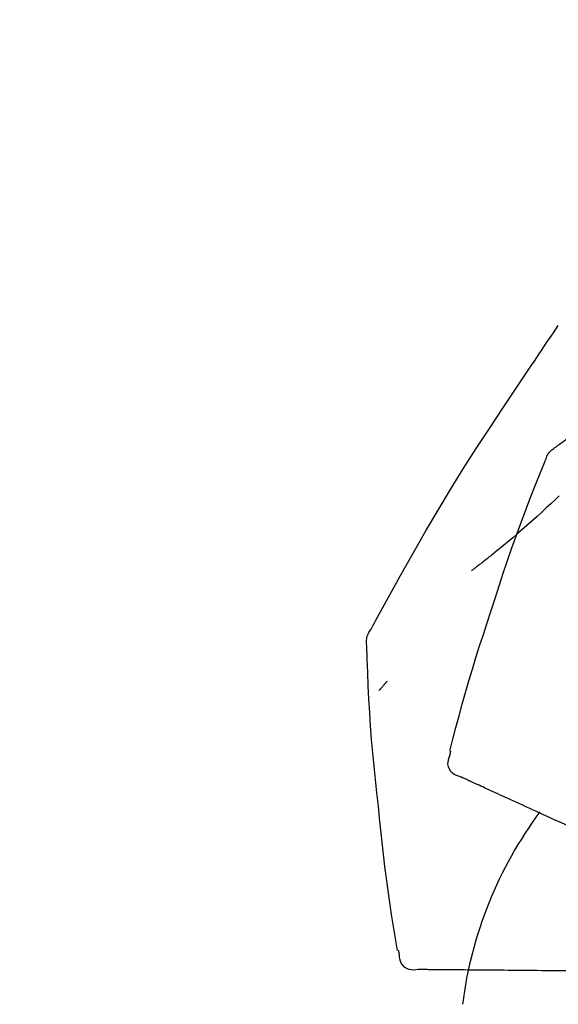
# Model space of a CAD drawing. Extents: x 28088 to 54233, y -21830 to -13430.
# Drawn here: x 46273 to 46301, y -19005 to -18954 of the extents above; entities that cross this region are included whole.
import ezdxf

# ---------------------------------------------------------------- set-up
doc = ezdxf.new("R2010")
doc.units = 0
doc.header["$LTSCALE"] = 50
doc.header["$MEASUREMENT"] = 0
doc.layers.get('0').update_dxf_attribs({"linetype": 'CONTINUOUS'})
doc.layers.add('150-機器', color=8, linetype='CONTINUOUS')
doc.layers.add('166-寸法B', color=11, linetype='CONTINUOUS')
doc.styles.add('KH001', font='txt')
doc.dimstyles.new('KH1xx030', dxfattribs={"dimscale": 30, "dimtxt": 2, "dimasz": 0.6, "dimexe": 0.3, "dimexo": 1.2, "dimgap": 0.5, "dimtad": 3, "dimdec": 1, "dimdsep": 46, "dimlunit": 6, "dimtxsty": 'KH001', "dimblk": 'DOT', "dimcen": 1, "dimdle": 1, "dimclrd": 256, "dimclre": 256, "dimclrt": 256, "dimadec": 0, "dimazin": 0, "dimtfac": 1, "dimtdec": 1, "dimtix": 1, "dimtmove": 2, "dimatfit": 3, "dimldrblk": 'CLOSEDBLANK', "dimfxl": 1, "dimtolj": 1, "dimtzin": 0, "dimlwd": -1, "dimlwe": -1, "dimarcsym": 0})

# ---------------------------------------------------------------- blocks, each defined once
blk = doc.blocks.new('_Dot')
at = {"color": 0, "linetype": 'ByBlock', "lineweight": -2}
blk.add_line((-0.5, 0), (-1, 0), dxfattribs=at)
at = {"color": 0, "linetype": 'ByBlock', "const_width": 0.5}
blk.add_lwpolyline([(-0.25, 0, 1), (0.25, 0, 1)], format="xyb", close=True, dxfattribs=at)
blk = doc.blocks.new('*D141')
at = {"layer": '166-寸法B', "transparency": 16777216}
for p, q in [((46098.869, -18865.679), (46098.869, -18700.603)), ((47658.869, -19093.955), (47658.869, -18700.603)), ((46116.869, -18709.603), (47640.869, -18709.603))]:
    blk.add_line(p, q, dxfattribs=at)
at = {"layer": '166-寸法B', "transparency": 16777216, "xscale": 18, "yscale": 18, "zscale": 18, "rotation": 180}
blk.add_blockref('_Dot', (46098.869, -18709.603), dxfattribs=at)
at = {"layer": '166-寸法B', "transparency": 16777216, "xscale": 18, "yscale": 18, "zscale": 18}
blk.add_blockref('_Dot', (47658.869, -18709.603), dxfattribs=at)
at = {"layer": '166-寸法B', "transparency": 16777216, "insert": (46878.869, -18660.796), "char_height": 60, "attachment_point": 5, "style": 'KH001'}
blk.add_mtext('\\A1;1,560', dxfattribs=at)
blk = doc.blocks.new('_ClosedBlank')
at = {"color": 0, "linetype": 'ByBlock', "lineweight": -2}
for p, q in [((-1, 0.1667), (0, 0)), ((-1, 0.1667), (-1, -0.1667)), ((0, 0), (-1, -0.1667))]:
    blk.add_line(p, q, dxfattribs=at)
blk = doc.blocks.new('*D31')
at = {"layer": '166-寸法B', "transparency": 16777216}
for p, q in [((46098.869, -18851.293), (46098.869, -18828.372)), ((46898.869, -19108.885), (46898.869, -18828.372)), ((46880.869, -18837.372), (46116.869, -18837.372))]:
    blk.add_line(p, q, dxfattribs=at)
at = {"layer": '166-寸法B', "transparency": 16777216, "xscale": 18, "yscale": 18, "zscale": 18, "rotation": 180}
blk.add_blockref('_Dot', (46098.869, -18837.372), dxfattribs=at)
at = {"layer": '166-寸法B', "transparency": 16777216, "xscale": 18, "yscale": 18, "zscale": 18}
blk.add_blockref('_Dot', (46898.869, -18837.372), dxfattribs=at)
at = {"layer": '166-寸法B', "transparency": 16777216, "insert": (46498.869, -18792.372), "char_height": 60, "attachment_point": 5, "style": 'KH001'}
blk.add_mtext('\\A1;800', dxfattribs=at)

msp = doc.modelspace()

# ---------------------------------------------------------------- linework, layer by layer
at = {"layer": '150-機器', "color": 13, "linetype": 'Continuous'}
for points in [[(46301.259, -18976.405), (46301.32, -18976.359), (46301.38, -18976.314), (46301.44, -18976.268), (46301.5, -18976.223), (46301.56, -18976.178), (46301.62, -18976.132), (46301.68, -18976.087), (46301.741, -18976.042), (46302.806, -18975.237), (46303.872, -18974.432), (46304.941, -18973.631), (46306.017, -18972.841), (46307.042, -18972.109), (46308.077, -18971.39), (46309.12, -18970.683), (46310.17, -18969.988), (46311.227, -18969.305), (46312.29, -18968.63), (46313.356, -18967.96), (46314.423, -18967.293)], [(46299.935, -18972.263), (46300.059, -18972.077), (46300.182, -18971.89), (46300.306, -18971.704), (46300.43, -18971.519), (46300.554, -18971.333), (46300.679, -18971.148), (46300.804, -18970.962), (46300.929, -18970.777), (46301.055, -18970.593), (46301.181, -18970.408), (46301.307, -18970.223), (46301.433, -18970.039)], [(46291.615, -18985.941), (46291.652, -18985.875), (46291.688, -18985.809), (46291.724, -18985.743), (46291.761, -18985.677), (46291.797, -18985.611), (46291.834, -18985.545), (46291.871, -18985.479), (46291.907, -18985.413), (46292.553, -18984.245), (46293.199, -18983.076), (46293.85, -18981.91), (46294.512, -18980.75), (46295.151, -18979.664), (46295.803, -18978.587), (46296.469, -18977.517), (46297.146, -18976.455), (46297.833, -18975.4), (46298.529, -18974.351), (46299.231, -18973.306), (46299.935, -18972.263)], [(46300.769, -18977.049), (46300.791, -18976.984), (46300.814, -18976.919), (46300.84, -18976.855), (46300.87, -18976.794), (46300.906, -18976.733), (46300.946, -18976.675), (46300.991, -18976.621), (46301.04, -18976.571), (46301.092, -18976.525), (46301.146, -18976.483), (46301.202, -18976.443), (46301.259, -18976.405)], [(46297.915, -18984.953), (46298.128, -18984.286), (46298.343, -18983.62), (46298.561, -18982.955), (46298.783, -18982.291), (46299.011, -18981.629), (46299.246, -18980.97), (46299.487, -18980.313), (46299.734, -18979.658), (46299.986, -18979.005), (46300.244, -18978.355), (46300.504, -18977.706), (46300.766, -18977.057)], [(46301.486, -18978.913), (46301.283, -18979.107), (46301.045, -18979.331), (46300.806, -18979.554), (46300.566, -18979.775), (46300.324, -18979.995), (46300.057, -18980.235), (46299.789, -18980.473), (46299.519, -18980.71), (46299.247, -18980.944), (46299.057, -18981.105), (46298.866, -18981.266), (46298.675, -18981.425), (46298.482, -18981.583), (46298.362, -18981.681), (46298.241, -18981.779), (46298.121, -18981.877), (46298, -18981.974), (46297.942, -18982.02), (46297.885, -18982.066), (46297.828, -18982.112), (46297.77, -18982.157), (46297.714, -18982.202), (46297.658, -18982.246), (46297.602, -18982.291), (46297.545, -18982.335), (46297.49, -18982.378), (46297.435, -18982.421), (46297.379, -18982.464), (46297.324, -18982.507), (46297.27, -18982.549), (46297.215, -18982.591), (46297.161, -18982.633), (46297.107, -18982.674), (46297.071, -18982.701), (46297.036, -18982.728), (46297, -18982.754), (46296.965, -18982.781), (46296.947, -18982.795), (46296.929, -18982.808), (46296.912, -18982.821), (46296.894, -18982.835)], [(46295.767, -18992.239), (46295.925, -18991.625), (46296.085, -18991.012), (46296.248, -18990.4), (46296.414, -18989.789), (46296.586, -18989.179), (46296.762, -18988.571), (46296.944, -18987.964), (46297.131, -18987.359), (46297.322, -18986.756), (46297.518, -18986.154), (46297.716, -18985.553), (46297.915, -18984.953)], [(46291.429, -18986.729), (46291.423, -18986.66), (46291.418, -18986.592), (46291.416, -18986.523), (46291.418, -18986.454), (46291.425, -18986.384), (46291.439, -18986.315), (46291.458, -18986.247), (46291.482, -18986.182), (46291.511, -18986.119), (46291.544, -18986.059), (46291.579, -18985.999), (46291.615, -18985.941)], [(46292.037, -18995.11), (46291.96, -18994.414), (46291.885, -18993.718), (46291.814, -18993.022), (46291.747, -18992.325), (46291.686, -18991.628), (46291.633, -18990.93), (46291.585, -18990.232), (46291.544, -18989.533), (46291.51, -18988.835), (46291.48, -18988.136), (46291.454, -18987.437), (46291.429, -18986.737)], [(46292.489, -18988.6), (46292.479, -18988.611), (46292.47, -18988.622), (46292.461, -18988.633), (46292.451, -18988.644), (46292.434, -18988.664), (46292.417, -18988.684), (46292.4, -18988.705), (46292.382, -18988.725), (46292.359, -18988.753), (46292.336, -18988.78), (46292.312, -18988.808), (46292.289, -18988.835), (46292.27, -18988.857), (46292.251, -18988.88), (46292.232, -18988.902), (46292.213, -18988.924), (46292.198, -18988.941), (46292.183, -18988.958), (46292.168, -18988.975), (46292.153, -18988.992), (46292.143, -18989.004), (46292.132, -18989.016), (46292.121, -18989.028), (46292.11, -18989.04), (46292.104, -18989.045), (46292.098, -18989.051), (46292.092, -18989.057), (46292.086, -18989.062), (46292.084, -18989.064), (46292.081, -18989.066), (46292.079, -18989.069), (46292.077, -18989.071)], [(46296.334, -18993.59), (46296.219, -18993.554), (46296.108, -18993.513), (46296.002, -18993.461), (46295.907, -18993.395), (46295.816, -18993.299), (46295.744, -18993.185), (46295.695, -18993.059), (46295.672, -18992.929), (46295.675, -18992.812), (46295.697, -18992.697), (46295.73, -18992.583), (46295.77, -18992.469)], [(46295.77, -18992.469), (46295.773, -18992.451), (46295.777, -18992.433), (46295.781, -18992.415), (46295.785, -18992.397), (46295.789, -18992.379), (46295.793, -18992.361), (46295.797, -18992.343), (46295.8, -18992.325), (46295.804, -18992.307), (46295.808, -18992.289), (46295.812, -18992.271), (46295.816, -18992.253)], [(46296.648, -18993.732), (46296.607, -18993.714), (46296.566, -18993.695), (46296.526, -18993.677), (46296.485, -18993.658), (46296.469, -18993.651), (46296.453, -18993.644), (46296.437, -18993.636), (46296.421, -18993.629), (46296.411, -18993.624), (46296.401, -18993.62), (46296.391, -18993.615), (46296.381, -18993.611), (46296.38, -18993.61), (46296.378, -18993.61), (46296.377, -18993.609), (46296.376, -18993.609), (46296.375, -18993.608), (46296.374, -18993.608), (46296.373, -18993.607), (46296.372, -18993.607), (46296.371, -18993.606), (46296.37, -18993.606), (46296.369, -18993.605), (46296.368, -18993.605), (46296.367, -18993.604), (46296.366, -18993.604), (46296.365, -18993.603), (46296.364, -18993.603), (46296.362, -18993.602), (46296.359, -18993.601), (46296.357, -18993.6), (46296.355, -18993.599), (46296.354, -18993.599), (46296.353, -18993.598), (46296.352, -18993.598), (46296.351, -18993.597), (46296.35, -18993.597), (46296.349, -18993.596), (46296.348, -18993.596), (46296.347, -18993.595), (46296.346, -18993.595), (46296.345, -18993.594), (46296.344, -18993.594), (46296.343, -18993.593), (46296.342, -18993.593), (46296.341, -18993.592), (46296.34, -18993.592), (46296.339, -18993.591), (46296.338, -18993.591), (46296.337, -18993.591), (46296.335, -18993.59), (46296.334, -18993.59)], [(46296.89, -18993.843), (46296.83, -18993.815), (46296.769, -18993.788), (46296.708, -18993.76), (46296.648, -18993.732)], [(46297.201, -18993.984), (46297.123, -18993.949), (46297.046, -18993.914), (46296.968, -18993.878), (46296.89, -18993.843)], [(46297.579, -18994.157), (46297.484, -18994.114), (46297.39, -18994.07), (46297.295, -18994.027), (46297.201, -18993.984)], [(46298.023, -18994.359), (46297.912, -18994.308), (46297.801, -18994.258), (46297.69, -18994.207), (46297.579, -18994.157)], [(46298.532, -18994.591), (46298.405, -18994.533), (46298.277, -18994.475), (46298.15, -18994.417), (46298.023, -18994.359)], [(46299.105, -18994.852), (46298.962, -18994.787), (46298.819, -18994.722), (46298.675, -18994.656), (46298.532, -18994.591)], [(46293.037, -19002.64), (46292.933, -19002.015), (46292.83, -19001.39), (46292.729, -19000.764), (46292.633, -19000.138), (46292.541, -18999.512), (46292.455, -18998.884), (46292.374, -18998.256), (46292.299, -18997.627), (46292.229, -18996.998), (46292.163, -18996.369), (46292.099, -18995.74), (46292.037, -18995.11)], [(46299.741, -18995.142), (46299.582, -18995.07), (46299.423, -18994.997), (46299.264, -18994.925), (46299.105, -18994.852)], [(46300.436, -18995.459), (46300.263, -18995.38), (46300.089, -18995.3), (46299.915, -18995.221), (46299.741, -18995.142)], [(46301.19, -18995.803), (46301.002, -18995.717), (46300.813, -18995.631), (46300.625, -18995.545), (46300.436, -18995.459)], [(46302, -18996.171), (46301.797, -18996.079), (46301.595, -18995.987), (46301.393, -18995.895), (46301.19, -18995.803)], [(46293.134, -19002.849), (46293.13, -19002.831), (46293.126, -19002.813), (46293.122, -19002.795), (46293.119, -19002.777), (46293.115, -19002.759), (46293.111, -19002.741), (46293.107, -19002.723), (46293.103, -19002.705), (46293.099, -19002.687), (46293.096, -19002.669), (46293.092, -19002.651), (46293.088, -19002.633)], [(46294.106, -19003.643), (46293.986, -19003.657), (46293.867, -19003.665), (46293.75, -19003.661), (46293.636, -19003.639), (46293.513, -19003.589), (46293.401, -19003.513), (46293.305, -19003.419), (46293.232, -19003.309), (46293.187, -19003.201), (46293.16, -19003.087), (46293.144, -19002.969), (46293.134, -19002.849)], [(46294.45, -19003.646), (46294.405, -19003.646), (46294.361, -19003.645), (46294.316, -19003.645), (46294.271, -19003.645), (46294.253, -19003.644), (46294.236, -19003.644), (46294.218, -19003.644), (46294.2, -19003.644), (46294.189, -19003.644), (46294.178, -19003.644), (46294.167, -19003.644), (46294.156, -19003.644), (46294.155, -19003.644), (46294.154, -19003.644), (46294.153, -19003.644), (46294.151, -19003.644), (46294.15, -19003.644), (46294.149, -19003.644), (46294.148, -19003.644), (46294.147, -19003.644), (46294.146, -19003.644), (46294.145, -19003.643), (46294.143, -19003.643), (46294.142, -19003.643), (46294.141, -19003.643), (46294.14, -19003.643), (46294.139, -19003.643), (46294.138, -19003.643), (46294.135, -19003.643), (46294.133, -19003.643), (46294.131, -19003.643), (46294.129, -19003.643), (46294.127, -19003.643), (46294.126, -19003.643), (46294.125, -19003.643), (46294.124, -19003.643), (46294.123, -19003.643), (46294.122, -19003.643), (46294.121, -19003.643), (46294.119, -19003.643), (46294.118, -19003.643), (46294.117, -19003.643), (46294.116, -19003.643), (46294.115, -19003.643), (46294.114, -19003.643), (46294.113, -19003.643), (46294.111, -19003.643), (46294.11, -19003.643), (46294.109, -19003.643), (46294.108, -19003.643), (46294.107, -19003.643), (46294.106, -19003.643)], [(46294.716, -19003.648), (46294.65, -19003.648), (46294.583, -19003.647), (46294.517, -19003.647), (46294.45, -19003.646)], [(46295.058, -19003.651), (46294.972, -19003.651), (46294.887, -19003.65), (46294.802, -19003.649), (46294.716, -19003.648)], [(46295.473, -19003.655), (46295.369, -19003.654), (46295.265, -19003.653), (46295.161, -19003.652), (46295.058, -19003.651)], [(46295.961, -19003.659), (46295.839, -19003.658), (46295.717, -19003.657), (46295.595, -19003.656), (46295.473, -19003.655)], [(46296.521, -19003.664), (46296.381, -19003.663), (46296.241, -19003.662), (46296.101, -19003.661), (46295.961, -19003.659)], [(46297.151, -19003.67), (46296.993, -19003.668), (46296.836, -19003.667), (46296.678, -19003.666), (46296.521, -19003.664)], [(46297.849, -19003.676), (46297.674, -19003.674), (46297.5, -19003.673), (46297.325, -19003.671), (46297.151, -19003.67)], [(46298.613, -19003.682), (46298.422, -19003.681), (46298.231, -19003.679), (46298.04, -19003.677), (46297.849, -19003.676)], [(46299.442, -19003.69), (46299.235, -19003.688), (46299.028, -19003.686), (46298.82, -19003.684), (46298.613, -19003.682)], [(46300.331, -19003.697), (46300.109, -19003.696), (46299.887, -19003.694), (46299.664, -19003.692), (46299.442, -19003.69)], [(46301.279, -19003.706), (46301.042, -19003.704), (46300.805, -19003.702), (46300.568, -19003.7), (46300.331, -19003.697)], [(46302.282, -19003.714), (46302.031, -19003.712), (46301.781, -19003.71), (46301.53, -19003.708), (46301.279, -19003.706)]]:
    msp.add_lwpolyline(points, dxfattribs=at)
msp.add_arc((46317.614, -19008.145), 21.355, 143.4072, 172.7624, dxfattribs=at)

# ---------------------------------------------------------------- dimensions: what is measured, and where the dimension line sits
at = {"layer": '166-寸法B'}
dim = msp.add_linear_dim(base=(47658.869, -18709.603), p1=(46098.869, -18901.679), p2=(47658.869, -19129.955), dimstyle='KH1xx030', dxfattribs=at)
dim.commit()
dim.dimension.update_dxf_attribs({"geometry": '*D141', "text_midpoint": (46878.869, -18660.796)})
dim = msp.add_linear_dim(base=(46098.869, -18837.372), p1=(46898.869, -19144.885), p2=(46098.869, -18887.293), angle=180, dimstyle='KH1xx030', dxfattribs=at)
dim.commit()
dim.dimension.update_dxf_attribs({"geometry": '*D31', "text_midpoint": (46498.869, -18792.372)})

doc.saveas('drawing.dxf')
